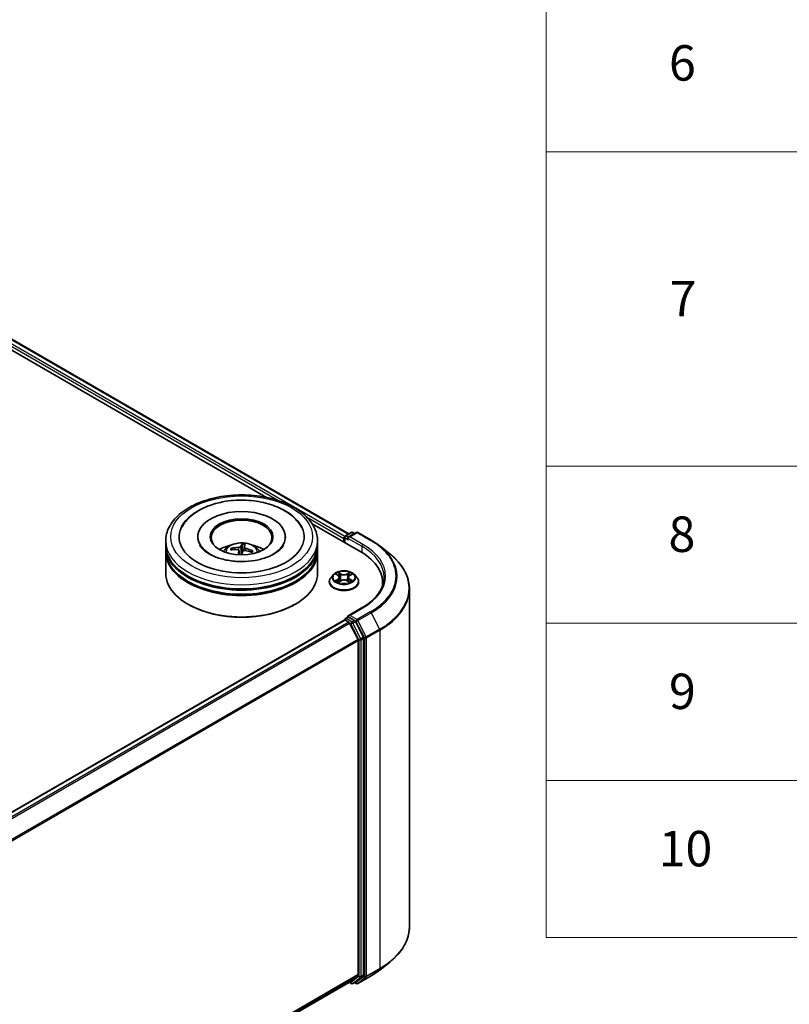
# Model space of a CAD drawing. Units: millimetres. Extents: x 0 to 6968, y 0 to 1405.
# Drawn here: x 453 to 562, y 424 to 563 of the extents above; entities that cross this region are included whole.
import ezdxf

# ---------------------------------------------------------------- set-up
doc = ezdxf.new("R2010")
doc.units = ezdxf.units.MM
for name, color, linetype, lineweight in [('Symbol (ISO)', 7, 'Continuous', 18), ('Visible (ISO)', 7, 'Continuous', 35), ('Visible Narrow (ISO)', 7, 'Continuous', 25)]:
    doc.layers.add(name, color=color, linetype=linetype, lineweight=lineweight)
doc.styles.add('Note Text (TK2)', font='MS PGothic.ttf')

# ---------------------------------------------------------------- blocks, each defined once
blk = doc.blocks.new('テーブル2')
at = {"layer": 'Symbol (ISO)'}
for p, q in [((225.5, 278.738), (225.5, 181.218)), ((225.5, 225.545), (405.5, 225.545)), ((225.5, 207.814), (405.5, 207.814)), ((225.5, 198.949), (405.5, 198.949)), ((225.5, 190.083), (405.5, 190.083)), ((225.5, 181.218), (405.5, 181.218))]:
    blk.add_line(p, q, dxfattribs=at)
at = {"layer": 'Symbol (ISO)', "color": 7, "char_height": 2, "attachment_point": 7, "style": 'Note Text (TK2)'}
for s, insert in [('6', (232.431, 228.943)), ('7', (232.469, 215.645)), ('8', (232.405, 202.346)), ('9', (232.431, 193.481)), ('10', (231.849, 184.604))]:
    blk.add_mtext(s, dxfattribs=dict(at, insert=insert))

msp = doc.modelspace()

# ---------------------------------------------------------------- linework, layer by layer
at = {"layer": 'Visible (ISO)'}
for p, q in [((443.2627, 520.9625), (488.028, 495.1173)), ((444.1925, 521.9909), (499.6438, 489.9761)), ((494.4774, 491.3937), (501.331, 487.4368)), ((473.7977, 488.3991), (473.7977, 488.9823)), ((478.3334, 489.5655), (478.3334, 489.4255)), ((490.6905, 489.5655), (490.6905, 489.4255)), ((495.2262, 488.3991), (495.2262, 488.9823)), ((498.9571, 489.3322), (498.9571, 488.8073)), ((499.0459, 489.5072), (499.0459, 488.7561)), ((499.153, 489.6928), (499.9908, 490.1764)), ((500.6983, 490.1767), (499.551, 489.5143)), ((500.2051, 490.1764), (500.4515, 490.0342)), ((500.9126, 490.1767), (502.7814, 489.0977)), ((473.7977, 487.6409), (473.7977, 488.2241)), ((483.19, 487.7364), (483.1115, 487.8867)), ((484.1448, 487.6233), (484.2102, 487.0146)), ((484.5963, 488.4624), (484.5682, 487.5584)), ((484.8789, 488.0892), (484.8296, 487.6307)), ((495.2262, 487.6409), (495.2262, 488.2241)), ((504.0576, 488.2365), (505.4083, 487.1672)), ((473.7977, 484.4333), (473.7977, 487.466)), ((485.9904, 487.5601), (485.8908, 487.4007)), ((495.2262, 484.4333), (495.2262, 487.466)), ((497.4923, 484.2347), (497.138, 483.8394)), ((497.8401, 484.2776), (498.1435, 484.0962)), ((498.3307, 483.8465), (498.3893, 483.3011)), ((499.5835, 483.8465), (499.525, 483.3011)), ((499.7708, 484.0962), (500.0742, 484.2776)), ((500.422, 484.2347), (500.7763, 483.8394)), ((496.8857, 483.2085), (496.8857, 483.2323)), ((498.1999, 483.1956), (498.5159, 483.3717)), ((499.3984, 483.3717), (499.7143, 483.1956)), ((501.0286, 483.2085), (501.0286, 483.2323)), ((504.4064, 483.1502), (504.4064, 482.6434)), ((508.1921, 482.212), (508.1921, 434.5153)), ((477.0368, 480.0008), (476.9358, 480.0592)), ((491.9871, 480.0008), (492.0881, 480.0592)), ((501.5269, 479.574), (499.551, 478.4332)), ((499.0459, 477.8343), (499.0459, 477.843)), ((499.153, 478.0285), (499.5132, 478.2365)), ((500.4515, 477.7384), (499.6137, 478.222)), ((342.4844, 387.4592), (499.0015, 477.8244)), ((499.1087, 477.8138), (499.6438, 477.5048)), ((500.9423, 475.0542), (499.7602, 477.3747)), ((501.6999, 475.386), (500.5679, 477.6082)), ((501.7351, 427.7682), (501.7351, 475.2537)), ((500.9774, 474.9219), (500.9774, 427.8084)), ((504.0576, 428.4909), (505.4083, 429.5601)), ((344.5676, 337.1597), (499.7509, 426.7548)), ((499.6943, 426.7221), (499.9908, 426.5509)), ((499.7602, 426.7612), (500.9423, 427.7167)), ((500.2051, 426.5509), (500.5586, 426.7551)), ((500.6983, 426.5507), (500.4515, 426.6932)), ((500.5679, 426.7614), (501.6999, 427.6764)), ((500.9126, 426.5507), (502.7814, 427.6296))]:
    msp.add_line(p, q, dxfattribs=at)
for centre, start, end in [((499.2602, 489.5072), 120, 180), ((500.0979, 489.9909), 60, 120), ((500.8055, 489.9911), 60, 120), ((499.2602, 477.843), 120, 180), ((500.0979, 426.7365), 240, 300), ((500.8055, 426.7363), 240, 300)]:
    msp.add_arc(centre, 0.2143, start, end, dxfattribs=at)
for centre, major_axis, ratio, start_param, end_param in [((484.512, 489.5655), (8.8214, 0), 0.57735027, 2.28770637, 7.13707159), ((484.512, 489.5655), (6.1786, 0), 0.57735027, 5.47106557, 10.23689769), ((484.512, 489.4489), (-4.2857, 0), 0.57735027, 2.37272528, 7.05205268), ((499.1087, 489.4197), (0.1071, 0.1856), 0.57735027, 1.1859859, 2.35619449), ((499.7653, 489.3906), (-0.303, 0), 0.57735027, 4.71238898, 6.28318531), ((499.6137, 489.3031), (-0.1071, 0.1856), 0.57735027, 0.78539816, 2.35619449), ((484.512, 488.2241), (10.7143, 0), 0.57735027, 3.12745005, 6.29732791), ((484.512, 488.3991), (-10.7143, 0), 0.57735027, 0, 3.14159265), ((484.512, 487.6409), (-10.7143, 0), 0.57735027, 0, 3.14159265), ((484.512, 486.0662), (-4.2857, 0), 0.57735027, 5.07628371, 5.53058844), ((484.5362, 484.1464), (4.3325, -1.6659), 0.73872532, 1.97450304, 2.21348734), ((484.4977, 484.0334), (-4.4645, 1.2707), 0.85542885, 5.04381564, 5.28279993), ((484.6108, 484.0823), (-0.0503, -4.6415), 0.16608357, 3.85686259, 4.02804867), ((484.6088, 484.0765), (0.3282, 4.6302), 0.2478315, 0.26951492, 0.50849922), ((484.4131, 484.0987), (0.7118, 4.5869), 0.06544479, 0.28266537, 0.52164967), ((484.5262, 484.1475), (4.5321, -1.0033), 0.75479007, 1.40477594, 1.64376024), ((484.4877, 484.0345), (-4.1568, 2.0657), 0.8393641, 4.74163914, 4.98062344), ((484.512, 486.0662), (-4.2857, 0), 0.57735027, 3.89418952, 4.34849425), ((484.512, 487.466), (10.7143, 0), 0.57735027, 3.12745005, 6.29732791), ((484.4151, 484.1045), (0.9894, 4.5351), 0.14719272, 0.74732733, 0.90832145), ((484.512, 486.9401), (1.0725, 0), 0.57735027, 1.39725046, 1.51830472), ((493.9064, 483.1502), (10.5, 0), 0.57735027, 6.17116049, 7.06858347), ((484.512, 488.2241), (-10.5714, 0), 0.57735027, 0.47828403, 2.66330862), ((484.512, 484.4333), (10.7143, 0), 0.57735027, 3.14159265, 6.28318531), ((484.512, 487.466), (-10.5714, 0), 0.57735027, 0.47828403, 2.66330862), ((493.9064, 481.9838), (10.7143, 0), 0.57735027, 0.15296584, 0.20062952), ((484.512, 484.3166), (10.5714, 0), 0.57735027, 3.92699082, 5.49778714), ((499.1087, 477.6388), (-0.1071, 0.1856), 0.57735027, 5.49778714, 6.28318531), ((499.7653, 478.3095), (-0.303, 0), 0.57735027, 4.71238898, 6.28318531), ((499.6137, 478.397), (-0.1071, -0.1856), 0.57735027, 5.49778714, 6.12363721), ((499.6438, 477.3299), (-0.1071, 0.1856), 0.57735027, 4.62172909, 5.49778714), ((500.4515, 477.5634), (0.1071, -0.1856), 0.57735027, 1.48013644, 2.35619449), ((501.5835, 475.3412), (0.1071, -0.1856), 0.57735027, 0.78539816, 1.48013644), ((500.8259, 475.0094), (-0.1071, 0.1856), 0.57735027, 3.92699082, 4.62172909), ((499.6438, 426.9404), (0.1071, -0.1856), 0.57735027, 0, 0.09065989), ((500.4515, 426.9406), (0.1071, -0.1856), 0.57735027, 0, 0.09065989), ((500.8259, 427.8959), (0.1071, -0.1856), 0.57735027, 0.09065989, 0.78539816), ((501.5835, 427.8557), (0.1071, -0.1856), 0.57735027, 0.09065989, 0.78539816)]:
    msp.add_ellipse(centre, major_axis=major_axis, ratio=ratio, start_param=start_param, end_param=end_param, dxfattribs=at)
msp.add_ellipse((484.512, 489.5655), major_axis=(4.4286, 0), ratio=0.57735027, dxfattribs=at)
for points, knots in [([(473.7977, 488.9823), (473.7977, 489.6451), (473.9637, 490.3055), (474.6053, 491.5764), (475.0984, 492.1817), (476.3837, 493.2978), (477.1976, 493.7986), (479.0461, 494.6213), (480.0837, 494.9406), (482.2663, 495.3659), (483.4103, 495.4727), (485.6943, 495.4674), (486.834, 495.3558), (489.003, 494.9232), (490.0317, 494.6018), (491.8796, 493.7701), (492.698, 493.2591), (494.0227, 492.085), (494.5342, 491.422), (495.0971, 490.1517), (495.2262, 489.5677), (495.2262, 488.9823)], [5.49778714, 5.49778714, 5.49778714, 5.49778714, 5.78139221, 5.78139221, 6.08459158, 6.08459158, 6.41185391, 6.41185391, 6.74313191, 6.74313191, 7.07260039, 7.07260039, 7.40121853, 7.40121853, 7.73072324, 7.73072324, 8.06201837, 8.06201837, 8.38889414, 8.38889414, 8.6393798, 8.6393798, 8.6393798, 8.6393798]), ([(476.0708, 490.9048), (476.1846, 491.1213), (476.3159, 491.3289), (476.873, 492.0842), (477.3996, 492.5655), (478.6879, 493.4378), (479.4736, 493.8099), (480.9583, 494.3027), (481.6287, 494.4628), (482.3182, 494.5713)], [5.27312334, 5.27312334, 5.27312334, 5.27312334, 5.38103306, 5.38103306, 5.68453346, 5.68453346, 6.02748757, 6.02748757, 6.28318531, 6.28318531, 6.28318531, 6.28318531]), ([(482.3182, 494.5713), (483.2447, 494.7171), (484.2059, 494.7692), (486.1046, 494.684), (487.0418, 494.5475), (488.8176, 494.0898), (489.6552, 493.7676), (491.1476, 492.9401), (491.8039, 492.4339), (492.5664, 491.543), (492.7799, 491.2342), (492.9531, 490.9048)], [0, 0, 0, 0, 0.34356971, 0.34356971, 0.6858929, 0.6858929, 1.03126106, 1.03126106, 1.37789472, 1.37789472, 1.54211152, 1.54211152, 1.54211152, 1.54211152]), ([(502.7814, 489.0977), (502.8738, 489.0444), (502.9648, 488.9902), (503.144, 488.8801), (503.2321, 488.8242), (503.4054, 488.7109), (503.4906, 488.6534), (503.6579, 488.5369), (503.7401, 488.4779), (503.9012, 488.3583), (503.9802, 488.2978), (504.0576, 488.2365)], [1.570796327, 1.570796327, 1.570796327, 1.570796327, 1.60184851, 1.60184851, 1.632900694, 1.632900694, 1.663952877, 1.663952877, 1.695005061, 1.695005061, 1.726057244, 1.726057244, 1.726057244, 1.726057244]), ([(490.4241, 488.3894), (490.3799, 488.3053), (490.3246, 488.217), (490.0708, 487.8759), (489.7867, 487.6035), (489.0508, 487.1089), (488.6152, 486.8852), (487.6113, 486.5052), (487.041, 486.3502), (485.8203, 486.1371), (485.1687, 486.081), (483.86, 486.0805), (483.2031, 486.1369), (481.9649, 486.3537), (481.3831, 486.5134), (480.3644, 486.905), (479.925, 487.1354), (479.226, 487.6175), (478.9642, 487.868), (478.7096, 488.2005), (478.6481, 488.2975), (478.5998, 488.3894)], [2.13153068, 2.13153068, 2.13153068, 2.13153068, 2.24272393, 2.24272393, 2.54652555, 2.54652555, 2.82729225, 2.82729225, 3.11395068, 3.11395068, 3.40687346, 3.40687346, 3.70209298, 3.70209298, 3.99500318, 3.99500318, 4.28147489, 4.28147489, 4.56220192, 4.56220192, 4.68370418, 4.68370418, 4.68370418, 4.68370418]), ([(481.9557, 487.4776), (482.0353, 487.615), (482.1291, 487.7369), (482.4015, 488.0252), (482.5936, 488.1663), (483.0496, 488.4237), (483.3206, 488.5242), (483.8942, 488.6637), (484.198, 488.6986), (484.8025, 488.7001), (485.103, 488.6675), (485.6885, 488.5302), (485.9738, 488.4257), (486.4937, 488.1288), (486.7334, 487.9404), (486.9794, 487.6195), (487.0259, 487.5507), (487.0682, 487.4776)], [3.27015784, 3.27015784, 3.27015784, 3.27015784, 3.44700272, 3.44700272, 3.74436012, 3.74436012, 4.11962007, 4.11962007, 4.51404496, 4.51404496, 4.90388132, 4.90388132, 5.29814912, 5.29814912, 5.672455, 5.672455, 5.76653408, 5.76653408, 5.76653408, 5.76653408]), ([(483.0019, 487.9339), (483.0116, 487.9361), (483.0229, 487.9369), (483.0439, 487.9351), (483.0569, 487.9318), (483.0771, 487.9228), (483.0879, 487.9155), (483.1017, 487.9021), (483.1075, 487.8943), (483.1115, 487.8867)], [0.0145600729, 0.0145600729, 0.0145600729, 0.0145600729, 0.0187226824, 0.0187226824, 0.0234298311, 0.0234298311, 0.0280690561, 0.0280690561, 0.0318102328, 0.0318102328, 0.0318102328, 0.0318102328]), ([(483.966, 487.7441), (483.9946, 487.7423), (484.0238, 487.7366), (484.0744, 487.7175), (484.0958, 487.7041), (484.1265, 487.6742), (484.1378, 487.6558), (484.1461, 487.6215), (484.1462, 487.6064), (484.1433, 487.5917)], [0, 0, 0, 0, 0.0124997785, 0.0124997785, 0.0249995571, 0.0249995571, 0.0375236714, 0.0375236714, 0.0466766062, 0.0466766062, 0.0466766062, 0.0466766062]), ([(484.3368, 488.1604), (484.3294, 488.1464), (484.3158, 488.1317), (484.278, 488.1052), (484.2538, 488.0934), (484.2027, 488.0753), (484.1724, 488.0678), (484.1184, 488.06), (484.095, 488.0583), (484.0729, 488.0581)], [0, 0, 0, 0, 0.0124997785, 0.0124997785, 0.0249995571, 0.0249995571, 0.0375236714, 0.0375236714, 0.0466766062, 0.0466766062, 0.0466766062, 0.0466766062]), ([(484.5963, 488.4624), (484.5967, 488.4717), (484.5974, 488.482), (484.5996, 488.5016), (484.6017, 488.5138), (484.6059, 488.5324), (484.6089, 488.5419), (484.614, 488.5537), (484.617, 488.5585), (484.6196, 488.5611)], [0.0427285001, 0.0427285001, 0.0427285001, 0.0427285001, 0.0464696768, 0.0464696768, 0.0511089018, 0.0511089018, 0.0558160505, 0.0558160505, 0.05997866, 0.05997866, 0.05997866, 0.05997866]), ([(484.6871, 487.53), (484.6945, 487.5491), (484.7081, 487.5681), (484.7459, 487.6), (484.7701, 487.6129), (484.8212, 487.6302), (484.8515, 487.6358), (484.9055, 487.6376), (484.9289, 487.636), (484.951, 487.6323)], [0, 0, 0, 0, 0.0124997785, 0.0124997785, 0.0249995571, 0.0249995571, 0.0375236714, 0.0375236714, 0.0466766062, 0.0466766062, 0.0466766062, 0.0466766062]), ([(485.0579, 487.9463), (485.0293, 487.9531), (485.0001, 487.9631), (484.9495, 487.9877), (484.9281, 488.0022), (484.8974, 488.0313), (484.8861, 488.0478), (484.8778, 488.076), (484.8777, 488.0878), (484.8807, 488.0987)], [0, 0, 0, 0, 0.0124997785, 0.0124997785, 0.0249995571, 0.0249995571, 0.0375236714, 0.0375236714, 0.0466766062, 0.0466766062, 0.0466766062, 0.0466766062]), ([(485.9904, 487.5601), (485.9947, 487.5668), (486.0006, 487.5732), (486.0145, 487.5834), (486.0254, 487.5882), (486.0455, 487.5927), (486.0584, 487.5931), (486.0788, 487.5901), (486.0899, 487.5868), (486.0993, 487.5825)], [0.0427285001, 0.0427285001, 0.0427285001, 0.0427285001, 0.0464696768, 0.0464696768, 0.0511089018, 0.0511089018, 0.0558160505, 0.0558160505, 0.05997866, 0.05997866, 0.05997866, 0.05997866]), ([(508.1921, 482.212), (508.1921, 482.5689), (508.153, 482.9258), (507.998, 483.6325), (507.8819, 483.9823), (507.5758, 484.6686), (507.3857, 485.0051), (506.9354, 485.6597), (506.6752, 485.9777), (506.0894, 486.5908), (505.7639, 486.8858), (505.4083, 487.1672)], [3.926990817, 3.926990817, 3.926990817, 3.926990817, 4.053018266, 4.053018266, 4.179045715, 4.179045715, 4.305073165, 4.305073165, 4.431100614, 4.431100614, 4.557128063, 4.557128063, 4.557128063, 4.557128063]), ([(497.138, 483.8394), (497.106, 483.8038), (497.0768, 483.7669), (497.0239, 483.691), (497.0004, 483.6519), (496.9595, 483.5718), (496.9422, 483.5308), (496.9142, 483.4473), (496.9035, 483.4047), (496.8893, 483.3189), (496.8857, 483.2756), (496.8857, 483.2323)], [0.307831551, 0.307831551, 0.307831551, 0.307831551, 0.403344874, 0.403344874, 0.498858196, 0.498858196, 0.594371519, 0.594371519, 0.689884841, 0.689884841, 0.785398163, 0.785398163, 0.785398163, 0.785398163]), ([(500.422, 484.2347), (500.3343, 484.3324), (500.223, 484.4182), (499.9604, 484.5659), (499.8074, 484.6267), (499.479, 484.7154), (499.3038, 484.7435), (498.9485, 484.765), (498.7686, 484.7587), (498.4205, 484.7124), (498.2523, 484.6723), (497.9433, 484.5609), (497.8025, 484.4893), (497.6113, 484.3524), (497.5471, 484.2959), (497.4923, 484.2347)], [4.40455743, 4.40455743, 4.40455743, 4.40455743, 4.72557036, 4.72557036, 5.05999896, 5.05999896, 5.39307641, 5.39307641, 5.72438985, 5.72438985, 6.05612576, 6.05612576, 6.39010372, 6.39010372, 6.59101686, 6.59101686, 6.59101686, 6.59101686]), ([(498.3307, 483.8465), (498.3286, 483.8659), (498.3242, 483.8852), (498.3108, 483.9227), (498.3019, 483.941), (498.28, 483.9763), (498.267, 483.9932), (498.2375, 484.0255), (498.2209, 484.0409), (498.1845, 484.0699), (498.1647, 484.0835), (498.1435, 484.0962)], [3.988894173, 3.988894173, 3.988894173, 3.988894173, 4.130102476, 4.130102476, 4.271310779, 4.271310779, 4.412519082, 4.412519082, 4.553727385, 4.553727385, 4.694935688, 4.694935688, 4.694935688, 4.694935688]), ([(499.3984, 483.3717), (499.3507, 483.3983), (499.2966, 483.4203), (499.18, 483.4537), (499.1175, 483.4651), (498.9898, 483.4765), (498.9245, 483.4765), (498.7967, 483.4651), (498.7343, 483.4537), (498.6177, 483.4203), (498.5636, 483.3983), (498.5159, 483.3717)], [4.72984227, 4.72984227, 4.72984227, 4.72984227, 5.03702022, 5.03702022, 5.34419817, 5.34419817, 5.65137612, 5.65137612, 5.95855407, 5.95855407, 6.26573201, 6.26573201, 6.26573201, 6.26573201]), ([(499.7708, 484.0962), (499.7496, 484.0835), (499.7298, 484.0699), (499.6934, 484.0409), (499.6768, 484.0255), (499.6473, 483.9932), (499.6343, 483.9763), (499.6124, 483.941), (499.6035, 483.9227), (499.5901, 483.8852), (499.5856, 483.8659), (499.5835, 483.8465)], [0.017453293, 0.017453293, 0.017453293, 0.017453293, 0.158661596, 0.158661596, 0.299869899, 0.299869899, 0.441078202, 0.441078202, 0.582286505, 0.582286505, 0.723494808, 0.723494808, 0.723494808, 0.723494808]), ([(501.0286, 483.2323), (501.0286, 483.2756), (501.025, 483.3189), (501.0107, 483.4047), (501.0001, 483.4473), (500.9721, 483.5308), (500.9548, 483.5718), (500.9139, 483.6519), (500.8903, 483.691), (500.8375, 483.7669), (500.8082, 483.8038), (500.7763, 483.8394)], [3.926990817, 3.926990817, 3.926990817, 3.926990817, 4.022504139, 4.022504139, 4.118017462, 4.118017462, 4.213530784, 4.213530784, 4.309044107, 4.309044107, 4.404557429, 4.404557429, 4.404557429, 4.404557429]), ([(504.6207, 483.85), (504.6207, 483.5391), (504.5784, 483.2281), (504.4091, 482.6113), (504.2821, 482.3053), (503.9445, 481.7054), (503.7338, 481.4114), (503.2325, 480.8433), (502.9418, 480.5692), (502.2871, 480.049), (501.9231, 479.8028), (501.5269, 479.574)], [2.35619449, 2.35619449, 2.35619449, 2.35619449, 2.513274123, 2.513274123, 2.670353756, 2.670353756, 2.827433388, 2.827433388, 2.984513021, 2.984513021, 3.141592654, 3.141592654, 3.141592654, 3.141592654]), ([(496.8857, 483.2085), (496.8857, 483.0808), (496.9194, 482.9534), (497.05, 482.7093), (497.1492, 482.5932), (497.4054, 482.3825), (497.5646, 482.2889), (497.9245, 482.136), (498.1254, 482.077), (498.548, 481.9992), (498.7695, 481.9805), (499.2111, 481.9846), (499.4311, 482.0075), (499.8485, 482.0929), (500.0457, 482.1555), (500.3978, 482.315), (500.5526, 482.4121), (500.8024, 482.6325), (500.8978, 482.7557), (501.0042, 482.9908), (501.0286, 483.0996), (501.0286, 483.2085)], [0.78539816, 0.78539816, 0.78539816, 0.78539816, 1.08510874, 1.08510874, 1.39751972, 1.39751972, 1.72201276, 1.72201276, 2.0477407, 2.0477407, 2.37249118, 2.37249118, 2.69684603, 2.69684603, 3.02168013, 3.02168013, 3.34747752, 3.34747752, 3.67139258, 3.67139258, 3.92699082, 3.92699082, 3.92699082, 3.92699082]), ([(497.9773, 483.3481), (497.9903, 483.3373), (498.0042, 483.3266), (498.0342, 483.305), (498.0503, 483.2943), (498.0843, 483.2731), (498.1024, 483.2627), (498.1403, 483.2422), (498.1602, 483.2321), (498.193, 483.2167), (498.2054, 483.2112), (498.2181, 483.2057)], [1.393308822, 1.393308822, 1.393308822, 1.393308822, 1.463458759, 1.463458759, 1.533608695, 1.533608695, 1.603758631, 1.603758631, 1.673908568, 1.673908568, 1.71478324, 1.71478324, 1.71478324, 1.71478324]), ([(499.6962, 483.2057), (499.7088, 483.2112), (499.7212, 483.2167), (499.7541, 483.2321), (499.774, 483.2422), (499.8119, 483.2627), (499.8299, 483.2731), (499.864, 483.2943), (499.88, 483.305), (499.91, 483.3266), (499.924, 483.3373), (499.9369, 483.3481)], [2.99760574, 2.99760574, 2.99760574, 2.99760574, 3.038480413, 3.038480413, 3.108630349, 3.108630349, 3.178780285, 3.178780285, 3.248930222, 3.248930222, 3.319080158, 3.319080158, 3.319080158, 3.319080158]), ([(499.5132, 478.2365), (499.5224, 478.2418), (499.5378, 478.2446), (499.574, 478.2403), (499.5946, 478.2331), (499.6137, 478.222)], [0.038953354, 0.038953354, 0.038953354, 0.038953354, 0.0503345484, 0.0503345484, 0.0617157428, 0.0617157428, 0.0617157428, 0.0617157428]), ([(508.1921, 434.5153), (508.1921, 434.1585), (508.153, 433.8016), (507.998, 433.0949), (507.8819, 432.7451), (507.5758, 432.0588), (507.3857, 431.7222), (506.9354, 431.0677), (506.6752, 430.7496), (506.0894, 430.1366), (505.7639, 429.8416), (505.4083, 429.5601)], [2.35619449, 2.35619449, 2.35619449, 2.35619449, 2.482221939, 2.482221939, 2.608249389, 2.608249389, 2.734276838, 2.734276838, 2.860304287, 2.860304287, 2.986331736, 2.986331736, 2.986331736, 2.986331736]), ([(502.7814, 427.6296), (502.8738, 427.683), (502.9648, 427.7372), (503.144, 427.8473), (503.2321, 427.9031), (503.4054, 428.0165), (503.4906, 428.0739), (503.6579, 428.1904), (503.7401, 428.2495), (503.9012, 428.3691), (503.9802, 428.4296), (504.0576, 428.4909)], [3.141592654, 3.141592654, 3.141592654, 3.141592654, 3.172644837, 3.172644837, 3.203697021, 3.203697021, 3.234749204, 3.234749204, 3.265801387, 3.265801387, 3.296853571, 3.296853571, 3.296853571, 3.296853571])]:
    msp.add_open_spline(points, degree=3, knots=knots, dxfattribs=at)
msp.add_rational_spline([(484.5682, 487.5584), (484.4945, 487.1879), (484.4581, 487.0089)], [1, 1.43178642391, 1.79963077452], degree=2, dxfattribs=at)
at = {"layer": 'Visible Narrow (ISO)'}
for p, q in [((443.3987, 521.4089), (489.7177, 494.6666)), ((499.0746, 489.6143), (443.5503, 521.6713)), ((444.0854, 521.9803), (499.581, 489.9399)), ((493.662, 492.3894), (498.9571, 489.3322)), ((499.1087, 488.7199), (499.1087, 489.4197)), ((499.1087, 489.4197), (499.6137, 489.1281)), ((499.2602, 489.6822), (500.0979, 490.1658)), ((499.551, 489.5143), (499.2602, 489.6822)), ((499.4622, 489.3906), (501.4825, 488.2241)), ((499.7653, 489.5655), (500.8055, 490.1661)), ((501.634, 488.4866), (499.7653, 489.5655)), ((500.0979, 490.1658), (500.3887, 489.9979)), ((500.8055, 490.1661), (502.6742, 489.0871)), ((484.0729, 488.0581), (484.068, 487.7189)), ((484.1433, 487.5917), (484.2039, 487.0149)), ((484.3368, 488.1604), (484.4547, 487.0089)), ((485.0579, 487.9463), (485.0498, 487.6153)), ((501.4825, 488.2241), (501.4825, 487.3475)), ((497.7383, 484.326), (498.1251, 484.0947)), ((498.1251, 483.6053), (497.7383, 483.3741)), ((497.9075, 483.4191), (498.1507, 483.5645)), ((498.5333, 484.3304), (498.1327, 484.5537)), ((498.1507, 483.5645), (498.1758, 483.2248)), ((498.2568, 484.4294), (498.5086, 484.289)), ((498.5086, 484.289), (498.4725, 483.7832)), ((499.7816, 484.5537), (499.381, 484.3304)), ((499.4057, 484.289), (499.6575, 484.4294)), ((499.4057, 484.289), (499.4417, 483.7832)), ((499.7635, 483.5645), (499.7384, 483.2248)), ((499.7635, 483.5645), (500.0067, 483.4191)), ((499.7891, 484.0947), (500.176, 484.326)), ((500.176, 483.3741), (499.7891, 483.6053)), ((498.1327, 483.1463), (498.5333, 483.3697)), ((499.381, 483.3697), (499.7816, 483.1463)), ((499.7653, 478.4845), (501.634, 479.5634)), ((499.2602, 478.0179), (499.6137, 478.222)), ((500.0979, 477.5343), (499.2602, 478.0179)), ((500.8055, 477.8839), (499.7653, 478.4845)), ((502.6742, 478.9629), (500.8055, 477.8839)), ((500.9219, 477.7538), (502.7906, 478.8327)), ((502.7906, 478.8327), (503.9728, 476.5122)), ((342.5473, 387.423), (499.1087, 477.8138)), ((499.6438, 477.5048), (343.0824, 387.1141)), ((343.2533, 387.0154), (499.7602, 477.3747)), ((499.7567, 477.3813), (499.9464, 477.2718)), ((499.9464, 477.2718), (501.0785, 475.0496)), ((500.4515, 477.7384), (500.0979, 477.5343)), ((500.2143, 477.4041), (500.5679, 477.6082)), ((501.3464, 475.1819), (500.2143, 477.4041)), ((500.4515, 477.7384), (500.6539, 477.6215)), ((500.6539, 477.6215), (501.8361, 475.301)), ((502.104, 475.4332), (500.9219, 477.7538)), ((503.9728, 476.5122), (502.104, 475.4332)), ((501.6999, 475.386), (501.3464, 475.1819)), ((501.3815, 475.0496), (501.7351, 475.2537)), ((501.8361, 475.301), (501.8361, 427.6043)), ((502.1391, 475.301), (504.0079, 476.3799)), ((502.1391, 427.6043), (502.1391, 475.301)), ((504.0079, 476.3799), (504.0079, 428.6832)), ((500.9423, 475.0542), (344.5064, 384.7358)), ((344.5615, 384.6151), (500.9774, 474.9219)), ((501.0785, 475.0496), (501.0785, 427.5641)), ((501.3815, 427.5641), (501.3815, 475.0496)), ((502.104, 427.5126), (503.9728, 428.5915)), ((504.0079, 428.6832), (502.1391, 427.6043)), ((502.7906, 427.636), (503.9728, 428.5915)), ((500.9774, 427.8084), (344.5676, 337.5051)), ((344.5676, 337.4337), (500.9423, 427.7167)), ((499.7602, 426.7612), (344.5676, 337.1607)), ((499.9464, 426.649), (499.7567, 426.7585)), ((501.0785, 427.5641), (499.9464, 426.649)), ((500.2143, 426.5573), (501.3464, 427.4723)), ((500.5679, 426.7614), (500.2143, 426.5573)), ((500.6539, 426.6488), (500.5142, 426.7294)), ((501.8361, 427.6043), (500.6539, 426.6488)), ((502.7906, 427.636), (500.9219, 426.557)), ((500.9219, 426.557), (502.104, 427.5126)), ((501.3464, 427.4723), (501.6999, 427.6764)), ((501.7351, 427.7682), (501.3815, 427.5641))]:
    msp.add_line(p, q, dxfattribs=at)
for centre, major_axis in [((484.512, 489.5655), (-10, 0)), ((498.9571, 483.85), (-1.5296, 0))]:
    msp.add_ellipse(centre, major_axis=major_axis, ratio=0.57735027, dxfattribs=at)
for centre, major_axis, ratio, start_param, end_param in [((484.512, 488.9823), (-10.7143, 0), 0.57735027, 0, 3.14159265), ((499.2602, 489.5072), (-0.2143, 0), 0.57735027, 0, 0.78539816), ((499.2602, 489.5072), (0.1071, 0.1856), 0.57735027, 0.78539816, 2.35619449), ((499.2602, 489.5072), (-0.1071, 0.1856), 0.57735027, 5.49778714, 6.28318531), ((500.0979, 489.9909), (-0.1071, 0.1856), 0.57735027, 5.49778714, 6.28318531), ((500.0979, 489.9909), (0.1071, 0.1856), 0.57735027, 0, 0.78539816), ((500.8055, 489.9911), (-0.1071, 0.1856), 0.57735027, 5.49778714, 6.28318531), ((500.8055, 489.9911), (0.1071, 0.1856), 0.57735027, 0, 0.78539816), ((502.6742, 488.9122), (0.1071, 0.1856), 0.57735027, 0, 0.78539816), ((493.9064, 484.025), (12.3996, 0), 0.57735027, 5.49778714, 7.06858347), ((484.512, 487.4251), (-2.192, 0), 0.57735027, 3.07614718, 6.34863078), ((484.512, 487.6447), (-1.591, 0), 0.57735027, 5.96283961, 6.21544496), ((484.512, 487.6088), (-1.4808, 0), 0.57735027, 5.95211788, 6.15048138), ((484.512, 487.6088), (1.4808, 0), 0.57735027, 1.25078509, 1.51377771), ((484.512, 487.6447), (-1.591, 0), 0.57735027, 4.39204328, 4.64464864), ((484.512, 487.6447), (1.591, 0), 0.57735027, 5.96283961, 6.21544496), ((501.634, 488.3116), (0.1071, 0.1856), 0.57735027, 0.78539816, 2.35619449), ((493.9064, 483.85), (10.7143, 0), 0.57735027, 0, 0.78539816), ((493.9064, 484.025), (10.9286, 0), 0.57735027, 5.49778714, 7.06858347), ((493.9064, 483.9621), (12.5643, 0), 0.57735027, 5.49778714, 6.91332255), ((484.512, 487.6088), (1.4808, 0), 0.57735027, 6.01695963, 6.22616669), ((493.9064, 482.324), (14.236, 0), 0.57735027, 5.49778714, 6.91332255), ((498.9571, 483.2958), (-2.0483, 0), 0.57735027, 5.8056187, 9.90234457), ((498.9571, 483.797), (-1.6494, 0), 0.57735027, 5.8056187, 9.90234457), ((498.9571, 483.85), (-1.4715, 0), 0.57735027, 5.30710262, 5.68847167), ((497.9331, 483.4073), (-0.0069, -0.035), 0.77975364, 4.52690487, 5.92208704), ((498.9571, 483.6881), (1.1516, 0), 0.57735027, 2.17629431, 2.42062218), ((498.1251, 484.0656), (0.0183, 0.0307), 0.58733849, 0, 0.79427846), ((497.6863, 483.85), (0.6101, 0), 0.57735027, 5.51524044, 7.05113018), ((498.1251, 483.5762), (0.0183, -0.0307), 0.58733849, 0.86378433, 2.3473142), ((497.6863, 483.8234), (0.6457, 0), 0.57735027, 5.51524044, 6.34508866), ((498.232, 484.4172), (-0.0292, -0.0206), 0.18497367, 1.04331702, 2.43849919), ((498.3199, 484.2325), (-0.0344, -0.0095), 0.22291783, 3.85158054, 5.20700366), ((498.4478, 483.771), (-0.0344, -0.0095), 0.22288452, 3.85157383, 5.20261978), ((498.5333, 484.3012), (-0.0174, -0.0312), 0.56718618, 3.91841516, 5.40194502), ((498.9571, 484.5572), (0.6457, 0), 0.57735027, 3.94444411, 5.48033385), ((498.9571, 484.5838), (-0.6101, 0), 0.57735027, 0.80285146, 2.3387412), ((498.9571, 483.1163), (0.6101, 0), 0.57735027, 0.80285146, 2.3387412), ((499.381, 484.3012), (0.0174, -0.0312), 0.56718618, 0.88124028, 2.36477015), ((499.4664, 483.771), (-0.0344, 0.0095), 0.22288452, 4.22215818, 5.57320413), ((500.228, 483.85), (-0.6101, 0), 0.57735027, 5.51524044, 7.05113018), ((499.5944, 484.2325), (-0.0344, 0.0095), 0.22291783, 4.2177743, 5.57319742), ((500.228, 483.8234), (-0.6457, 0), 0.57735027, 6.22128195, 7.05113018), ((498.9571, 483.6881), (1.1516, 0), 0.57735027, 0.72097047, 0.96529834), ((499.6822, 484.4172), (-0.0292, 0.0206), 0.18497367, 0.70309346, 2.09827563), ((499.7891, 483.5762), (-0.0183, -0.0307), 0.58733849, 3.93587111, 5.41940097), ((499.7891, 484.0656), (-0.0183, 0.0307), 0.58733849, 5.48890685, 6.28318531), ((498.9571, 483.85), (-1.4715, 0), 0.57735027, 3.7363063, 4.11767534), ((499.9811, 483.4073), (0.0069, -0.035), 0.77975364, 0.36109827, 1.75628044), ((498.9571, 483.2323), (-2.0714, 0), 0.57735027, 0, 3.14159265), ((498.9571, 483.2085), (2.0714, 0), 0.57735027, 3.14159265, 6.28318531), ((498.9571, 483.85), (1.4715, 0), 0.57735027, 3.7363063, 4.11767534), ((498.0366, 483.3331), (-0.0304, -0.0188), 0.72973605, 5.16344533, 5.77548257), ((498.5333, 483.3405), (-0.0174, 0.0312), 0.56718618, 5.5063628, 6.28318531), ((499.381, 483.3405), (0.0174, 0.0312), 0.56718618, 0, 0.7768225), ((498.9571, 483.85), (1.4715, 0), 0.57735027, 5.30710262, 5.68847167), ((499.8777, 483.3331), (-0.0304, 0.0188), 0.72973605, 3.64929539, 4.26133263), ((493.9064, 482.212), (14.2857, 0), 0.57735027, 5.49778714, 6.28318531), ((501.634, 479.3885), (-0.1071, 0.1856), 0.57735027, 5.49778714, 6.28318531), ((499.2602, 477.843), (-0.2143, 0), 0.57735027, 0, 0.07012361), ((499.2602, 477.843), (0.1071, 0.1856), 0.57735027, 0.78539816, 2.06167901), ((499.2602, 477.843), (-0.1071, 0.1856), 0.57735027, 5.49778714, 6.28318531), ((500.8055, 477.709), (0.1071, 0.1856), 0.57735027, 0.78539816, 2.35619449), ((500.8055, 477.709), (-0.1071, 0.1856), 0.57735027, 4.62172909, 5.49778714), ((502.6742, 478.7879), (0.1071, -0.1856), 0.57735027, 1.48013644, 2.35619449), ((500.0979, 477.3593), (0.1071, 0.1856), 0.57735027, 0.78539816, 2.35619449), ((500.0979, 477.3593), (-0.1909, -0.0973), 0.07392213, 0.61742098, 2.18821731), ((500.0979, 477.3593), (-0.1071, 0.1856), 0.57735027, 4.62172909, 5.49778714), ((500.8055, 477.709), (-0.1909, -0.0973), 0.07392213, 0.61742098, 2.18821731), ((503.8564, 476.4674), (-0.1071, 0.1856), 0.57735027, 3.92699082, 4.62172909), ((501.23, 475.1371), (0.1909, 0.0973), 0.07392213, 3.75901364, 5.32980996), ((501.23, 475.1371), (-0.1071, 0.1856), 0.57735027, 3.92699082, 4.62172909), ((501.9876, 475.3884), (0.1909, 0.0973), 0.07392213, 3.75901364, 5.32980996), ((501.9876, 475.3884), (-0.2143, 0), 0.57735027, 0.78539816, 2.35619449), ((501.9876, 475.3884), (-0.1071, 0.1856), 0.57735027, 3.92699082, 4.62172909), ((501.23, 475.1371), (-0.2143, 0), 0.57735027, 0.78539816, 2.35619449), ((493.9064, 434.5153), (14.2857, 0), 0.57735027, 5.49778714, 6.28318531), ((493.9064, 434.4033), (14.236, 0), 0.57735027, 5.49778714, 5.65304806), ((493.9064, 432.7653), (-12.5643, 0), 0.57735027, 2.35619449, 2.51145541), ((503.8564, 428.7707), (0.1071, -0.1856), 0.57735027, 0.09065989, 0.78539816), ((500.0979, 426.7365), (-0.1071, -0.1856), 0.57735027, 5.49778714, 6.28318531), ((500.0979, 426.7365), (0.1347, -0.1667), 0.8131434, 4.58504495, 6.15584128), ((500.0979, 426.7365), (0.1071, -0.1856), 0.57735027, 0, 0.09065989), ((500.8055, 426.7363), (0.1347, -0.1667), 0.8131434, 4.58504495, 6.15584128), ((500.8055, 426.7363), (-0.1071, -0.1856), 0.57735027, 5.49778714, 6.28318531), ((500.8055, 426.7363), (0.1071, -0.1856), 0.57735027, 0, 0.09065989), ((501.23, 427.6515), (0.2143, 0), 0.57735027, 3.92699082, 5.49778714), ((501.23, 427.6515), (0.1347, -0.1667), 0.8131434, 4.58504495, 6.15584128), ((501.23, 427.6515), (0.1071, -0.1856), 0.57735027, 0.09065989, 0.78539816), ((501.9876, 427.6918), (0.2143, 0), 0.57735027, 3.92699082, 5.49778714), ((501.9876, 427.6918), (0.1347, -0.1667), 0.8131434, 4.58504495, 6.15584128), ((501.9876, 427.6918), (0.1071, -0.1856), 0.57735027, 0.09065989, 0.78539816), ((502.6742, 427.8152), (0.1071, -0.1856), 0.57735027, 0, 0.09065989)]:
    msp.add_ellipse(centre, major_axis=major_axis, ratio=ratio, start_param=start_param, end_param=end_param, dxfattribs=at)
for points, knots in [([(497.9092, 484.2363), (497.9035, 484.2428), (497.8973, 484.2489), (497.8754, 484.2682), (497.8583, 484.2796), (497.8246, 484.2979), (497.8081, 484.3051), (497.7738, 484.3173), (497.756, 484.3223), (497.7383, 484.326)], [0.0019082576, 0.0019082576, 0.0019082576, 0.0019082576, 0.0059340385, 0.0059340385, 0.0154285, 0.0154285, 0.0237449879, 0.0237449879, 0.0323943032, 0.0323943032, 0.0323943032, 0.0323943032]), ([(497.7383, 484.326), (497.7544, 484.32), (497.7706, 484.3132), (497.8021, 484.2986), (497.8173, 484.2908), (497.8347, 484.2808), (497.8374, 484.2792), (497.8401, 484.2776)], [-0.0323943032, -0.0323943032, -0.0323943032, -0.0323943032, -0.0237449879, -0.0237449879, -0.0154285, -0.0154285, -0.013913302, -0.013913302, -0.013913302, -0.013913302]), ([(497.9075, 483.4191), (497.8956, 483.4168), (497.8823, 483.4143), (497.8459, 483.4066), (497.8219, 483.4008), (497.7777, 483.388), (497.7579, 483.3814), (497.7383, 483.3741)], [-0.0320559737, -0.0320559737, -0.0320559737, -0.0320559737, -0.0236501899, -0.0236501899, -0.0102009359, -0.0102009359, 0.0003383294, 0.0003383294, 0.0003383294, 0.0003383294]), ([(498.011, 483.3448), (497.9985, 483.365), (497.9832, 483.3817), (497.9482, 483.4066), (497.9286, 483.4149), (497.9075, 483.4191)], [0, 0, 0, 0, 0.0145850634, 0.0145850634, 0.0289828459, 0.0289828459, 0.0289828459, 0.0289828459]), ([(498.2568, 484.4294), (498.2451, 484.4408), (498.2337, 484.4525), (498.205, 484.4824), (498.1882, 484.5002), (498.1584, 484.53), (498.1455, 484.5424), (498.1327, 484.5537)], [-0.0320559737, -0.0320559737, -0.0320559737, -0.0320559737, -0.0236501899, -0.0236501899, -0.0102009359, -0.0102009359, 0.0003383294, 0.0003383294, 0.0003383294, 0.0003383294]), ([(498.1327, 484.5537), (498.1406, 484.5413), (498.1486, 484.527), (498.1678, 484.4915), (498.1791, 484.4694), (498.2009, 484.4316), (498.2101, 484.4167), (498.2206, 484.4021)], [-0.0003383294, -0.0003383294, -0.0003383294, -0.0003383294, 0.0102009359, 0.0102009359, 0.0236501899, 0.0236501899, 0.0320559737, 0.0320559737, 0.0320559737, 0.0320559737]), ([(498.2206, 484.4021), (498.2386, 484.3773), (498.2548, 484.3503), (498.2822, 484.2939), (498.2935, 484.2644), (498.3017, 484.2347)], [-0.0289828459, -0.0289828459, -0.0289828459, -0.0289828459, -0.0145850634, -0.0145850634, 0, 0, 0, 0]), ([(498.3446, 484.2447), (498.3356, 484.2773), (498.3234, 484.3099), (498.2936, 484.3722), (498.2762, 484.4019), (498.2568, 484.4294)], [0, 0, 0, 0, 0.0145850634, 0.0145850634, 0.0289828459, 0.0289828459, 0.0289828459, 0.0289828459]), ([(498.3017, 484.2347), (498.323, 484.1578), (498.3444, 484.0809), (498.3871, 483.9271), (498.4084, 483.8501), (498.4297, 483.7732)], [-0.0687798542, -0.0687798542, -0.0687798542, -0.0687798542, -0.0343899271, -0.0343899271, 0, 0, 0, 0]), ([(498.4725, 483.7832), (498.4512, 483.8601), (498.4299, 483.937), (498.3873, 484.0909), (498.3659, 484.1678), (498.3446, 484.2447)], [0, 0, 0, 0, 0.0343899271, 0.0343899271, 0.0687798542, 0.0687798542, 0.0687798542, 0.0687798542]), ([(498.4297, 483.7732), (498.4602, 483.6634), (498.4952, 483.5555), (498.5429, 483.4311), (498.5503, 483.4121), (498.558, 483.3932)], [-0.0982412545, -0.0982412545, -0.0982412545, -0.0982412545, -0.0491206273, -0.0491206273, -0.0402334775, -0.0402334775, -0.0402334775, -0.0402334775]), ([(498.5919, 483.408), (498.5851, 483.4261), (498.5784, 483.4442), (498.5341, 483.5672), (498.5012, 483.6743), (498.4725, 483.7832)], [0.0405862574, 0.0405862574, 0.0405862574, 0.0405862574, 0.0491206273, 0.0491206273, 0.0982412545, 0.0982412545, 0.0982412545, 0.0982412545]), ([(499.4417, 483.7832), (499.4131, 483.6743), (499.3802, 483.5672), (499.3359, 483.4442), (499.3292, 483.4261), (499.3223, 483.408)], [0, 0, 0, 0, 0.0491206273, 0.0491206273, 0.0576549971, 0.0576549971, 0.0576549971, 0.0576549971]), ([(499.3563, 483.3932), (499.3639, 483.4121), (499.3714, 483.4311), (499.419, 483.5555), (499.454, 483.6634), (499.4845, 483.7732)], [-0.058007777, -0.058007777, -0.058007777, -0.058007777, -0.0491206273, -0.0491206273, 0, 0, 0, 0]), ([(499.5696, 484.2447), (499.5483, 484.1678), (499.527, 484.0909), (499.4844, 483.937), (499.463, 483.8601), (499.4417, 483.7832)], [0, 0, 0, 0, 0.0343899271, 0.0343899271, 0.0687798542, 0.0687798542, 0.0687798542, 0.0687798542]), ([(499.4845, 483.7732), (499.5059, 483.8501), (499.5272, 483.9271), (499.5699, 484.0809), (499.5912, 484.1578), (499.6126, 484.2347)], [-0.0687798542, -0.0687798542, -0.0687798542, -0.0687798542, -0.0343899271, -0.0343899271, 0, 0, 0, 0]), ([(499.6575, 484.4294), (499.638, 484.4017), (499.6204, 484.3718), (499.5908, 484.3095), (499.5786, 484.2771), (499.5696, 484.2447)], [0, 0, 0, 0, 0.014491423, 0.014491423, 0.0289828459, 0.0289828459, 0.0289828459, 0.0289828459]), ([(499.6126, 484.2347), (499.6208, 484.2642), (499.6319, 484.2935), (499.6593, 484.35), (499.6755, 484.3771), (499.6936, 484.4021)], [-0.0289828459, -0.0289828459, -0.0289828459, -0.0289828459, -0.014491423, -0.014491423, 0, 0, 0, 0]), ([(499.7816, 484.5537), (499.7711, 484.5444), (499.7605, 484.5345), (499.7395, 484.5138), (499.7291, 484.5032), (499.7066, 484.4798), (499.6944, 484.4669), (499.6738, 484.4456), (499.6658, 484.4374), (499.6575, 484.4294)], [-0.0323943032, -0.0323943032, -0.0323943032, -0.0323943032, -0.0237449879, -0.0237449879, -0.0154285, -0.0154285, -0.0059340385, -0.0059340385, 0, 0, 0, 0]), ([(499.6936, 484.4021), (499.701, 484.4124), (499.7078, 484.4229), (499.7242, 484.4499), (499.733, 484.4661), (499.7484, 484.4949), (499.7552, 484.5077), (499.7685, 484.5321), (499.7751, 484.5435), (499.7816, 484.5537)], [0, 0, 0, 0, 0.0059340385, 0.0059340385, 0.0154285, 0.0154285, 0.0237449879, 0.0237449879, 0.0323943032, 0.0323943032, 0.0323943032, 0.0323943032]), ([(500.0067, 483.4191), (499.9855, 483.4149), (499.9658, 483.4065), (499.9309, 483.3815), (499.9157, 483.3649), (499.9033, 483.3448)], [0, 0, 0, 0, 0.014491423, 0.014491423, 0.0289828459, 0.0289828459, 0.0289828459, 0.0289828459]), ([(500.176, 484.326), (500.1545, 484.3215), (500.1327, 484.3151), (500.0846, 484.2962), (500.0589, 484.2825), (500.0247, 484.2562), (500.0143, 484.2467), (500.0051, 484.2363)], [-0.0003383294, -0.0003383294, -0.0003383294, -0.0003383294, 0.0102009359, 0.0102009359, 0.0236501899, 0.0236501899, 0.0301477161, 0.0301477161, 0.0301477161, 0.0301477161]), ([(500.176, 483.3741), (500.1599, 483.3801), (500.1437, 483.3856), (500.1122, 483.3952), (500.097, 483.3994), (500.0654, 483.4072), (500.0491, 483.4108), (500.0243, 483.4157), (500.0152, 483.4175), (500.0067, 483.4191)], [-0.0323943032, -0.0323943032, -0.0323943032, -0.0323943032, -0.0237449879, -0.0237449879, -0.0154285, -0.0154285, -0.0059340385, -0.0059340385, 0, 0, 0, 0]), ([(500.0742, 484.2777), (500.0882, 484.286), (500.1025, 484.2937), (500.1366, 484.3102), (500.1564, 484.3186), (500.176, 484.326)], [-0.0181426717, -0.0181426717, -0.0181426717, -0.0181426717, -0.0102009359, -0.0102009359, 0.0003383294, 0.0003383294, 0.0003383294, 0.0003383294]), ([(497.7383, 483.3741), (497.7598, 483.3786), (497.7816, 483.3815), (497.8296, 483.3848), (497.8554, 483.3841), (497.8928, 483.3805), (497.906, 483.3785), (497.9171, 483.3764)], [-0.0003383294, -0.0003383294, -0.0003383294, -0.0003383294, 0.0102009359, 0.0102009359, 0.0236501899, 0.0236501899, 0.0320559737, 0.0320559737, 0.0320559737, 0.0320559737]), ([(497.9171, 483.3764), (497.936, 483.3729), (497.9536, 483.3654), (497.972, 483.3523), (497.9747, 483.3502), (497.9773, 483.3481)], [-0.0289828459, -0.0289828459, -0.0289828459, -0.0289828459, -0.0145850634, -0.0145850634, -0.0120420166, -0.0120420166, -0.0120420166, -0.0120420166]), ([(498.2118, 483.2022), (498.2077, 483.2024), (498.2039, 483.2023), (498.1901, 483.2008), (498.1813, 483.1973), (498.1658, 483.1872), (498.1591, 483.1809), (498.1457, 483.1657), (498.1392, 483.1565), (498.1327, 483.1463)], [0.0024401637, 0.0024401637, 0.0024401637, 0.0024401637, 0.0059340385, 0.0059340385, 0.0154285, 0.0154285, 0.0237449879, 0.0237449879, 0.0323943032, 0.0323943032, 0.0323943032, 0.0323943032]), ([(498.1327, 483.1463), (498.1432, 483.1556), (498.1538, 483.1644), (498.1748, 483.18), (498.1851, 483.187), (498.1971, 483.1939), (498.1985, 483.1948), (498.1999, 483.1956)], [-0.0323943032, -0.0323943032, -0.0323943032, -0.0323943032, -0.0237449879, -0.0237449879, -0.0154285, -0.0154285, -0.0142996638, -0.0142996638, -0.0142996638, -0.0142996638]), ([(499.7816, 483.1463), (499.7736, 483.1588), (499.7657, 483.1696), (499.7465, 483.1895), (499.7352, 483.1972), (499.7158, 483.202), (499.7094, 483.2026), (499.7025, 483.2022)], [-0.0003383294, -0.0003383294, -0.0003383294, -0.0003383294, 0.0102009359, 0.0102009359, 0.0236501899, 0.0236501899, 0.02961581, 0.02961581, 0.02961581, 0.02961581]), ([(499.7144, 483.1955), (499.724, 483.1902), (499.7334, 483.1841), (499.7559, 483.1682), (499.7688, 483.1577), (499.7816, 483.1463)], [-0.0177563099, -0.0177563099, -0.0177563099, -0.0177563099, -0.0102009359, -0.0102009359, 0.0003383294, 0.0003383294, 0.0003383294, 0.0003383294]), ([(499.9369, 483.3481), (499.9395, 483.3502), (499.9421, 483.3522), (499.9605, 483.3653), (499.9782, 483.3728), (499.9972, 483.3764)], [-0.0169408293, -0.0169408293, -0.0169408293, -0.0169408293, -0.014491423, -0.014491423, 0, 0, 0, 0]), ([(499.9972, 483.3764), (500.005, 483.3779), (500.0139, 483.3793), (500.0389, 483.3825), (500.0559, 483.3837), (500.0897, 483.3842), (500.1062, 483.3836), (500.1405, 483.3804), (500.1583, 483.3778), (500.176, 483.3741)], [0, 0, 0, 0, 0.0059340385, 0.0059340385, 0.0154285, 0.0154285, 0.0237449879, 0.0237449879, 0.0323943032, 0.0323943032, 0.0323943032, 0.0323943032])]:
    msp.add_open_spline(points, degree=3, knots=knots, dxfattribs=at)
for points in [[(498.0365, 483.3037), (498.028, 483.3174), (498.0195, 483.3311), (498.011, 483.3448)], [(499.9033, 483.3448), (499.8948, 483.3311), (499.8863, 483.3174), (499.8778, 483.3037)]]:
    msp.add_open_spline(points, degree=3, dxfattribs=at)

# ---------------------------------------------------------------- block references
at = {"xscale": 2.5, "yscale": 2.5, "zscale": 2.5}
msp.add_blockref('テーブル2', (-36.25, -20), dxfattribs=at)

doc.saveas('drawing.dxf')
